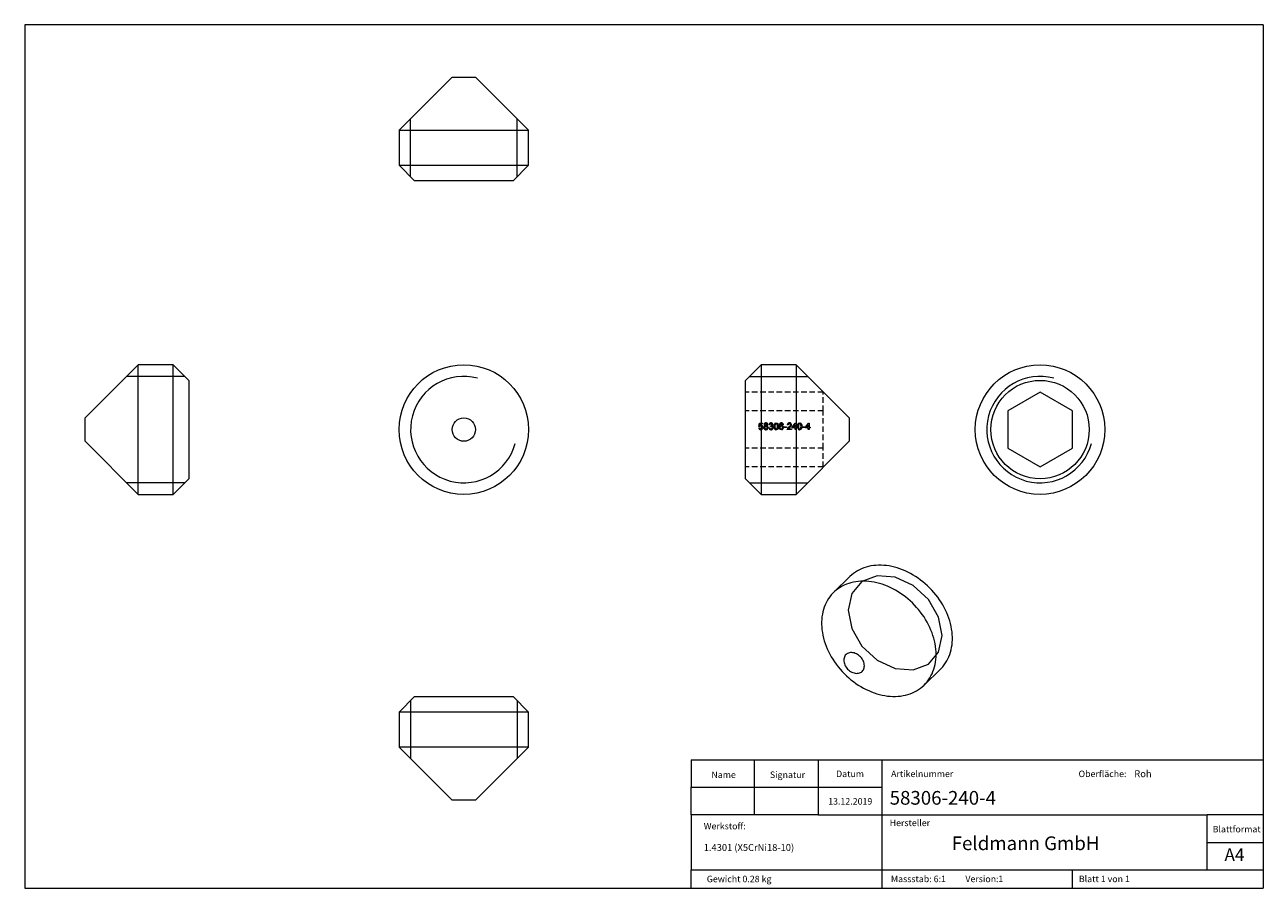
# Model space of a CAD drawing. Units: millimetres. Extents: x 0.8 to 48.7, y 0.8 to 34.2.
import ezdxf

# ---------------------------------------------------------------- set-up
doc = ezdxf.new("R2010")
doc.units = ezdxf.units.MM
doc.header["$LTSCALE"] = 0.166667
doc.linetypes.add('HIDDEN', pattern=[1.905, 1.27, -0.635])
doc.styles.add('SLDTEXTSTYLE0', font='TXT', dxfattribs={"width": 0.75})
doc.styles.add('SLDTEXTSTYLE1', font='TXT', dxfattribs={"width": 0.692308})

msp = doc.modelspace()

# ---------------------------------------------------------------- linework, layer by layer
at = {"color": 7, "linetype": 'Continuous', "lineweight": 0}
for p, q in [((48.667, 34.167), (0.833, 34.167)), ((0.833, 34.167), (0.833, 0.833)), ((48.667, 34.167), (48.667, 0.833)), ((15.736, 28.299), (15.736, 30.539)), ((19.846, 28.299), (19.846, 30.539)), ((7.011, 20.594), (4.771, 20.594)), ((28.827, 20.594), (31.067, 20.594)), ((7.011, 16.484), (4.771, 16.484)), ((28.827, 16.484), (31.067, 16.484)), ((15.736, 8.077), (15.736, 5.837)), ((19.846, 8.077), (19.846, 5.837)), ((26.567, 5.792), (29.022, 5.792)), ((26.567, 5.792), (26.567, 4.729)), ((29.022, 5.792), (31.477, 5.792)), ((29.022, 3.667), (29.022, 5.792)), ((31.477, 5.792), (33.933, 5.792)), ((31.477, 5.792), (31.477, 3.667)), ((33.933, 5.792), (48.667, 5.792)), ((33.933, 5.792), (33.933, 0.833)), ((26.567, 4.729), (29.022, 4.729)), ((26.567, 3.667), (26.567, 4.729)), ((29.022, 4.729), (31.477, 4.729)), ((31.477, 4.729), (33.933, 4.729)), ((29.022, 3.667), (26.567, 3.667)), ((26.567, 3.667), (26.567, 1.542)), ((31.477, 3.667), (29.022, 3.667)), ((31.477, 3.667), (33.933, 3.667)), ((33.933, 3.667), (46.5, 3.667)), ((48.667, 3.667), (46.5, 3.667)), ((46.5, 2.582), (46.5, 3.667)), ((46.5, 1.542), (46.5, 2.582)), ((48.667, 2.582), (46.5, 2.582)), ((26.567, 1.542), (48.667, 1.542)), ((26.567, 0.833), (26.567, 1.542)), ((41.3, 0.833), (41.3, 1.542)), ((0.833, 0.833), (48.667, 0.833))]:
    msp.add_line(p, q, dxfattribs=at)
at = {"color": 7, "linetype": 'Continuous', "lineweight": 15}
for p, q in [((17.341, 32.144), (15.291, 30.094)), ((17.341, 32.144), (18.241, 32.144)), ((20.291, 30.094), (18.241, 32.144)), ((15.291, 30.094), (15.291, 28.744)), ((15.291, 30.094), (20.291, 30.094)), ((20.291, 28.744), (20.291, 30.094)), ((15.291, 28.744), (15.891, 28.144)), ((15.291, 28.744), (20.291, 28.744)), ((19.691, 28.144), (20.291, 28.744)), ((19.691, 28.144), (15.891, 28.144)), ((5.216, 21.039), (3.166, 18.989)), ((6.566, 21.039), (5.216, 21.039)), ((5.216, 18.539), (5.216, 21.039)), ((7.166, 20.439), (6.566, 21.039)), ((6.566, 16.039), (6.566, 21.039)), ((29.272, 21.039), (28.672, 20.439)), ((30.622, 21.039), (29.272, 21.039)), ((29.272, 21.039), (29.272, 18.539)), ((32.672, 18.989), (30.622, 21.039)), ((30.622, 21.039), (30.622, 16.039)), ((7.166, 20.439), (7.166, 16.639)), ((28.672, 18.539), (28.672, 20.439)), ((40.046, 19.982), (38.796, 19.26)), ((41.296, 19.26), (40.046, 19.982)), ((38.796, 19.26), (38.796, 17.817)), ((41.296, 17.817), (41.296, 19.26)), ((3.166, 18.539), (3.166, 18.989)), ((32.672, 18.989), (32.672, 18.089)), ((3.166, 18.089), (3.166, 18.539)), ((5.216, 16.039), (5.216, 18.539)), ((28.672, 16.639), (28.672, 18.539)), ((29.272, 18.539), (29.272, 16.039)), ((3.166, 18.089), (5.216, 16.039)), ((30.622, 16.039), (32.672, 18.089)), ((38.796, 17.817), (40.046, 17.095)), ((40.046, 17.095), (41.296, 17.817)), ((6.566, 16.039), (7.166, 16.639)), ((28.672, 16.639), (29.272, 16.039)), ((5.216, 16.039), (6.566, 16.039)), ((29.272, 16.039), (30.622, 16.039)), ((32.704, 12.867), (32.074, 12.252)), ((35.566, 8.674), (36.196, 9.289)), ((15.891, 8.232), (15.291, 7.632)), ((15.891, 8.232), (19.691, 8.232)), ((20.291, 7.632), (19.691, 8.232)), ((15.291, 7.632), (15.291, 6.282)), ((20.291, 7.632), (15.291, 7.632)), ((20.291, 6.282), (20.291, 7.632)), ((15.291, 6.282), (17.341, 4.232)), ((20.291, 6.282), (15.291, 6.282)), ((18.241, 4.232), (20.291, 6.282)), ((18.241, 4.232), (17.341, 4.232))]:
    msp.add_line(p, q, dxfattribs=at)
at = {"color": 7, "linetype": 'HIDDEN', "lineweight": 0}
for p, q in [((31.672, 19.982), (28.672, 19.982)), ((31.672, 19.26), (31.672, 19.982)), ((31.672, 19.26), (28.672, 19.26)), ((31.672, 17.817), (31.672, 19.26)), ((29.184, 18.66), (29.211, 18.792)), ((29.217, 18.657), (29.184, 18.66)), ((29.211, 18.792), (29.332, 18.792)), ((29.237, 18.759), (29.224, 18.693)), ((29.332, 18.759), (29.237, 18.759)), ((29.332, 18.792), (29.332, 18.759)), ((29.612, 18.726), (29.579, 18.73)), ((29.638, 18.66), (29.642, 18.69)), ((30.133, 18.73), (30.1, 18.726)), ((30.317, 18.72), (30.284, 18.723)), ((30.472, 18.634), (30.594, 18.792)), ((30.584, 18.727), (30.512, 18.634)), ((30.584, 18.634), (30.584, 18.727)), ((30.594, 18.792), (30.617, 18.792)), ((30.617, 18.792), (30.617, 18.634)), ((30.985, 18.634), (31.107, 18.792)), ((31.097, 18.727), (31.026, 18.634)), ((31.097, 18.634), (31.097, 18.727)), ((31.107, 18.792), (31.13, 18.792)), ((31.13, 18.792), (31.13, 18.634)), ((29.181, 18.608), (29.214, 18.611)), ((29.576, 18.608), (29.609, 18.611)), ((30.162, 18.644), (30.258, 18.644)), ((30.162, 18.614), (30.162, 18.644)), ((30.258, 18.614), (30.162, 18.614)), ((30.258, 18.644), (30.258, 18.614)), ((30.449, 18.539), (30.281, 18.539)), ((30.323, 18.572), (30.449, 18.572)), ((30.449, 18.572), (30.449, 18.539)), ((30.472, 18.601), (30.472, 18.634)), ((30.584, 18.601), (30.472, 18.601)), ((30.512, 18.634), (30.584, 18.634)), ((30.584, 18.539), (30.584, 18.601)), ((30.617, 18.539), (30.584, 18.539)), ((30.617, 18.634), (30.649, 18.634)), ((30.617, 18.601), (30.617, 18.539)), ((30.649, 18.601), (30.617, 18.601)), ((30.649, 18.634), (30.649, 18.601)), ((30.873, 18.644), (30.969, 18.644)), ((30.873, 18.614), (30.873, 18.644)), ((30.969, 18.614), (30.873, 18.614)), ((30.969, 18.644), (30.969, 18.614)), ((30.985, 18.601), (30.985, 18.634)), ((31.097, 18.601), (30.985, 18.601)), ((31.026, 18.634), (31.097, 18.634)), ((31.097, 18.539), (31.097, 18.601)), ((31.13, 18.539), (31.097, 18.539)), ((31.13, 18.634), (31.163, 18.634)), ((31.13, 18.601), (31.13, 18.539)), ((31.163, 18.601), (31.13, 18.601)), ((31.163, 18.634), (31.163, 18.601)), ((31.672, 17.817), (28.672, 17.817)), ((31.672, 17.095), (31.672, 17.817)), ((31.672, 17.095), (28.672, 17.095))]:
    msp.add_line(p, q, dxfattribs=at)
at = {"color": 7, "linetype": 'HIDDEN', "lineweight": 0, "flags": 128}
for points in [[(29.224, 18.693), (29.249, 18.706), (29.27, 18.71)], [(29.66, 18.664), (29.648, 18.663), (29.638, 18.66)], [(29.642, 18.69), (29.644, 18.69), (29.646, 18.69)], [(29.774, 18.665), (29.776, 18.709), (29.787, 18.751), (29.798, 18.77), (29.814, 18.784), (29.834, 18.793), (29.856, 18.795)], [(29.807, 18.665), (29.808, 18.634), (29.812, 18.603), (29.818, 18.589), (29.828, 18.576), (29.841, 18.568), (29.856, 18.565)], [(29.856, 18.795), (29.878, 18.793), (29.898, 18.784), (29.914, 18.77), (29.924, 18.751), (29.936, 18.709), (29.938, 18.665)], [(29.905, 18.665), (29.904, 18.697), (29.899, 18.728), (29.894, 18.742), (29.884, 18.755), (29.871, 18.763), (29.856, 18.766)], [(29.938, 18.665), (29.936, 18.622), (29.924, 18.58), (29.913, 18.561), (29.897, 18.546), (29.878, 18.538), (29.856, 18.535)], [(29.856, 18.565), (29.871, 18.568), (29.884, 18.576), (29.894, 18.589), (29.899, 18.603), (29.904, 18.634), (29.905, 18.665)], [(30.055, 18.535), (30.023, 18.541), (29.996, 18.558), (29.977, 18.584), (29.967, 18.621), (29.965, 18.659)], [(30.056, 18.766), (30.04, 18.763), (30.028, 18.758)], [(30.088, 18.753), (30.071, 18.763), (30.056, 18.766)], [(30.1, 18.726), (30.095, 18.742), (30.088, 18.753)], [(30.682, 18.665), (30.685, 18.709), (30.696, 18.751), (30.707, 18.77), (30.723, 18.784), (30.743, 18.793), (30.765, 18.795)], [(30.715, 18.665), (30.716, 18.634), (30.721, 18.603), (30.727, 18.589), (30.736, 18.576), (30.749, 18.568), (30.765, 18.565)], [(30.814, 18.665), (30.813, 18.697), (30.808, 18.728), (30.802, 18.742), (30.793, 18.755), (30.78, 18.763), (30.764, 18.766)], [(30.765, 18.795), (30.786, 18.793), (30.806, 18.784), (30.822, 18.77), (30.833, 18.751), (30.845, 18.709), (30.847, 18.665)], [(30.765, 18.565), (30.78, 18.568), (30.793, 18.576), (30.803, 18.589), (30.808, 18.603), (30.813, 18.634), (30.814, 18.665)], [(30.847, 18.665), (30.844, 18.622), (30.833, 18.58), (30.822, 18.561), (30.806, 18.546), (30.786, 18.538), (30.765, 18.535)], [(29.346, 18.627), (29.34, 18.591), (29.326, 18.567)], [(30.281, 18.539), (30.282, 18.552), (30.284, 18.561)], [(30.374, 18.619), (30.344, 18.594), (30.323, 18.572)]]:
    msp.add_lwpolyline(points, dxfattribs=at)
at = {"color": 7, "linetype": 'Continuous', "lineweight": 15, "flags": 128}
for points in [[(36.196, 9.289), (36.226, 9.319), (36.287, 9.386), (36.343, 9.456), (36.394, 9.53), (36.442, 9.607), (36.485, 9.687), (36.524, 9.771), (36.558, 9.858), (36.587, 9.947), (36.611, 10.039), (36.631, 10.133), (36.646, 10.229), (36.655, 10.327), (36.66, 10.427), (36.66, 10.528), (36.655, 10.63), (36.646, 10.734), (36.631, 10.838), (36.611, 10.943), (36.587, 11.048), (36.558, 11.153), (36.524, 11.258), (36.485, 11.363), (36.442, 11.466), (36.394, 11.57), (36.343, 11.671), (36.287, 11.772), (36.226, 11.871), (36.162, 11.969), (36.094, 12.064), (36.023, 12.157), (35.947, 12.248), (35.869, 12.336), (35.787, 12.421), (35.703, 12.503), (35.615, 12.583), (35.525, 12.658), (35.433, 12.731), (35.338, 12.799), (35.241, 12.864), (35.143, 12.925), (35.043, 12.981), (34.942, 13.034), (34.84, 13.082), (34.736, 13.125), (34.633, 13.164), (34.528, 13.198), (34.424, 13.228), (34.319, 13.253), (34.215, 13.273), (34.112, 13.288), (34.009, 13.298), (33.907, 13.303), (33.807, 13.303), (33.707, 13.298), (33.61, 13.289), (33.514, 13.274), (33.421, 13.254), (33.329, 13.23), (33.241, 13.201), (33.155, 13.167), (33.071, 13.128), (32.991, 13.085), (32.914, 13.037), (32.841, 12.985), (32.771, 12.929), (32.705, 12.869), (32.704, 12.867)], [(36.031, 9.862), (36.028, 9.964), (36.021, 10.067), (36.009, 10.171), (35.992, 10.275), (35.97, 10.38), (35.943, 10.486), (35.911, 10.591), (35.875, 10.695), (35.834, 10.8), (35.789, 10.903), (35.739, 11.006), (35.685, 11.107), (35.627, 11.207), (35.565, 11.305), (35.499, 11.402), (35.429, 11.496), (35.355, 11.588), (35.279, 11.677), (35.198, 11.764), (35.115, 11.848), (35.029, 11.928), (34.94, 12.006), (34.849, 12.08), (34.756, 12.15), (34.66, 12.217), (34.562, 12.28), (34.463, 12.338), (34.363, 12.393), (34.261, 12.443), (34.158, 12.489), (34.054, 12.53), (33.95, 12.567), (33.846, 12.599), (33.742, 12.626), (33.637, 12.648), (33.533, 12.666), (33.43, 12.678), (33.328, 12.686), (33.227, 12.689), (33.127, 12.686), (33.028, 12.679), (32.932, 12.667), (32.837, 12.65), (32.745, 12.628), (32.655, 12.601), (32.567, 12.569), (32.483, 12.533), (32.401, 12.492), (32.322, 12.447), (32.247, 12.397), (32.176, 12.343), (32.108, 12.284), (32.043, 12.222), (31.983, 12.155), (31.927, 12.085), (31.875, 12.012), (31.828, 11.934), (31.785, 11.854), (31.746, 11.77), (31.712, 11.684), (31.683, 11.594), (31.659, 11.503), (31.639, 11.409), (31.624, 11.312), (31.614, 11.214), (31.609, 11.115), (31.609, 11.013), (31.614, 10.911), (31.624, 10.807), (31.639, 10.703), (31.659, 10.598), (31.683, 10.493), (31.712, 10.388), (31.746, 10.283), (31.785, 10.179), (31.828, 10.075), (31.875, 9.972), (31.927, 9.87), (31.983, 9.769), (32.043, 9.67), (32.108, 9.573), (32.176, 9.477), (32.247, 9.384), (32.322, 9.294), (32.401, 9.205), (32.483, 9.12), (32.567, 9.038), (32.655, 8.959), (32.745, 8.883), (32.837, 8.811), (32.932, 8.742), (33.028, 8.677), (33.127, 8.617), (33.227, 8.56), (33.328, 8.508), (33.43, 8.46), (33.533, 8.416), (33.637, 8.377), (33.742, 8.343), (33.846, 8.313), (33.95, 8.289), (34.054, 8.269), (34.158, 8.254), (34.261, 8.243), (34.363, 8.238), (34.463, 8.238), (34.562, 8.243), (34.66, 8.253), (34.756, 8.267), (34.849, 8.287), (34.94, 8.311), (35.029, 8.341), (35.115, 8.374), (35.198, 8.413), (35.279, 8.456), (35.355, 8.504), (35.429, 8.556), (35.499, 8.612), (35.565, 8.673), (35.627, 8.737), (35.685, 8.805), (35.739, 8.877), (35.789, 8.953), (35.834, 9.032), (35.875, 9.114), (35.911, 9.199), (35.943, 9.287), (35.97, 9.377), (35.992, 9.47), (36.009, 9.566), (36.021, 9.663), (36.028, 9.762), (36.031, 9.862)], [(33.261, 9.421), (33.259, 9.465), (33.251, 9.51), (33.239, 9.555), (33.222, 9.599), (33.2, 9.643), (33.174, 9.685), (33.145, 9.726), (33.111, 9.763), (33.075, 9.798), (33.036, 9.83), (32.995, 9.858), (32.952, 9.881), (32.908, 9.901), (32.863, 9.915), (32.819, 9.925), (32.775, 9.929), (32.732, 9.929), (32.69, 9.924), (32.651, 9.914), (32.615, 9.898), (32.582, 9.879), (32.552, 9.854), (32.526, 9.826), (32.505, 9.794), (32.488, 9.759), (32.475, 9.721), (32.468, 9.68), (32.465, 9.638), (32.468, 9.594), (32.475, 9.549), (32.488, 9.504), (32.505, 9.459), (32.526, 9.416), (32.552, 9.373), (32.582, 9.333), (32.615, 9.295), (32.651, 9.26), (32.69, 9.229), (32.732, 9.201), (32.775, 9.177), (32.819, 9.158), (32.863, 9.144), (32.908, 9.134), (32.952, 9.129), (32.995, 9.13), (33.036, 9.135), (33.075, 9.145), (33.111, 9.16), (33.145, 9.18), (33.174, 9.204), (33.2, 9.233), (33.222, 9.265), (33.239, 9.3), (33.251, 9.338), (33.259, 9.379), (33.261, 9.421)]]:
    msp.add_lwpolyline(points, dxfattribs=at)
at = {"color": 7, "linetype": 'Continuous', "lineweight": 0, "flags": 128}
msp.add_lwpolyline([(32.632, 11.572), (32.771, 10.86), (33.165, 10.182), (33.754, 9.64), (34.45, 9.317), (35.145, 9.262), (35.735, 9.483), (36.129, 9.948), (36.267, 10.584), (36.129, 11.296), (35.735, 11.974), (35.145, 12.516), (34.45, 12.84), (33.754, 12.895), (33.165, 12.673), (32.771, 12.209), (32.632, 11.572)], dxfattribs=at)
at = {"color": 7, "linetype": 'Continuous', "lineweight": 15}
for centre, radius in [((17.791, 18.539), 2.5), ((40.046, 18.539), 2.5), ((40.046, 18.539), 1.9), ((17.791, 18.539), 0.45)]:
    msp.add_circle(centre, radius, dxfattribs=at)
at = {"color": 7, "linetype": 'Continuous', "lineweight": 0}
for centre in [(17.791, 18.539), (40.046, 18.539)]:
    msp.add_arc(centre, 2.055, 75, 345, dxfattribs=at)
at = {"color": 7, "linetype": 'HIDDEN', "lineweight": 0}
for centre, radius, start, end in [((29.259, 18.631), 0.0495, 87.6071, 147.755), ((29.264, 18.631), 0.0493, 352.7821, 93.0328), ((29.268, 18.632), 0.0778, 356.0299, 88.3585), ((29.442, 18.618), 0.0632, 103.0932, 183.3407), ((29.455, 18.729), 0.0665, 85.2268, 178.7024), ((29.441, 18.73), 0.0522, 179.1956, 255.2594), ((29.458, 18.617), 0.0466, 87.3431, 182.8986), ((29.457, 18.73), 0.036, 84.3304, 179.2139), ((29.458, 18.729), 0.0363, 178.3528, 275.6287), ((29.466, 18.729), 0.0671, 1.1076, 94.8912), ((29.463, 18.616), 0.0477, 357.2448, 92.991), ((29.464, 18.729), 0.0366, 359.4873, 94.5264), ((29.465, 18.729), 0.0356, 264.1037, 0.3838), ((29.482, 18.729), 0.0515, 285.1209, 0.7098), ((29.477, 18.616), 0.0662, 357.8507, 74.0554), ((29.653, 18.722), 0.0737, 88.5559, 173.927), ((29.655, 18.723), 0.0426, 88.9795, 175.893), ((29.653, 18.731), 0.042, 261.5043, 357.0145), ((29.659, 18.727), 0.0682, 2.289, 94.1391), ((29.658, 18.729), 0.0368, 0.0327, 93.5422), ((29.661, 18.618), 0.0464, 358.2878, 92.1423), ((29.673, 18.73), 0.0547, 291.0558, 359.8977), ((29.68, 18.619), 0.0612, 356.6908, 77.8638), ((29.949, 18.651), 0.176, 175.4449, 211.2391), ((29.971, 18.679), 0.165, 155.0084, 184.6388), ((29.855, 18.725), 0.0409, 89.2644, 145.238), ((30.134, 18.672), 0.17, 146.2921, 184.5019), ((30.055, 18.714), 0.0814, 87.6567, 140.1602), ((30.096, 18.686), 0.099, 132.9647, 187.5793), ((30.049, 18.625), 0.0515, 87.9476, 181.7752), ((30.059, 18.633), 0.0733, 89.52, 147.4358), ((30.053, 18.627), 0.05, 354.5234, 92.6069), ((30.062, 18.725), 0.071, 4.0984, 92.674), ((30.058, 18.628), 0.0782, 356.2341, 88.4013), ((30.36, 18.72), 0.0758, 84.9981, 177.6975), ((30.362, 18.721), 0.0446, 84.7561, 182.1341), ((30.281, 18.754), 0.135, 297.534, 347.2144), ((30.373, 18.724), 0.0719, 0.5557, 95.6515), ((30.369, 18.723), 0.0433, 2.1026, 94.6929), ((30.301, 18.745), 0.146, 300.0358, 351.8256), ((30.858, 18.651), 0.176, 175.4449, 211.2391), ((30.879, 18.679), 0.165, 155.0084, 184.6388), ((30.764, 18.725), 0.0409, 89.2644, 145.238), ((29.257, 18.611), 0.0762, 182.7799, 272.7537), ((29.261, 18.612), 0.0467, 180.7158, 270.4864), ((29.26, 18.618), 0.0534, 271.4081, 6.8796), ((29.264, 18.613), 0.0778, 267.8933, 323.2298), ((29.456, 18.613), 0.0777, 178.9581, 273.4548), ((29.459, 18.612), 0.0474, 176.9476, 272.7563), ((29.464, 18.611), 0.0466, 266.7443, 2.9549), ((29.465, 18.613), 0.0777, 266.5669, 0.3825), ((29.653, 18.613), 0.0774, 183.6305, 271.9766), ((29.657, 18.613), 0.0481, 182.4405, 270.0611), ((29.66, 18.616), 0.0811, 267.4147, 359.697), ((29.659, 18.614), 0.0491, 268.1737, 2.4633), ((29.853, 18.607), 0.0722, 221.0173, 272.313), ((30.053, 18.62), 0.0554, 176.3326, 269.3061), ((30.051, 18.617), 0.0519, 270.9102, 5.9059), ((30.054, 18.617), 0.082, 270.4414, 4.0896), ((30.431, 18.504), 0.158, 123.6467, 158.4177), ((30.762, 18.607), 0.0722, 221.0173, 272.313)]:
    msp.add_arc(centre, radius, start, end, dxfattribs=at)

# ---------------------------------------------------------------- texts
at = {"color": 7, "linetype": 'Continuous', "lineweight": 0}
for s, insert, char_height, attachment_point, style in [('Name', (27.825, 5.339), 0.25, 2, 'SLDTEXTSTYLE0'), ('Signatur', (30.292, 5.339), 0.25, 2, 'SLDTEXTSTYLE0'), ('Datum', (32.709, 5.373), 0.25, 2, 'SLDTEXTSTYLE0'), ('Artikelnummer', (34.292, 5.374), 0.25, 1, 'SLDTEXTSTYLE0'), ('Oberfläche:', (41.534, 5.374), 0.25, 1, 'SLDTEXTSTYLE0'), ('Roh', (43.688, 5.385), 0.2646, 1, 'SLDTEXTSTYLE0'), ('13.12.2019', (32.716, 4.312), 0.25, 2, 'SLDTEXTSTYLE0'), ('58306-240-4', (34.238, 4.587), 0.52917, 1, 'SLDTEXTSTYLE0'), ('Werkstoff:', (27.057, 3.355), 0.25, 1, 'SLDTEXTSTYLE0'), ('Hersteller', (34.238, 3.481), 0.25, 1, 'SLDTEXTSTYLE0'), ('Feldmann GmbH', (36.635, 2.834), 0.52917, 1, 'SLDTEXTSTYLE0'), ('Blattformat', (46.713, 3.239), 0.25, 1, 'SLDTEXTSTYLE0'), ('1.4301 (X5CrNi18-10)', (27.057, 2.538), 0.26458, 1, 'SLDTEXTSTYLE0'), ('A4', (47.17, 2.369), 0.4851, 1, 'SLDTEXTSTYLE0'), ('Gewicht 0.28 kg', (28.424, 1.315), 0.25, 2, 'SLDTEXTSTYLE0'), ('Massstab: 6:1', (34.287, 1.317), 0.25, 1, 'SLDTEXTSTYLE0'), ('Version:', (37.163, 1.317), 0.25, 1, 'SLDTEXTSTYLE0'), ('1', (38.435, 1.317), 0.25, 1, 'SLDTEXTSTYLE0'), ('Blatt 1 von 1', (41.546, 1.317), 0.25, 1, 'SLDTEXTSTYLE1')]:
    msp.add_mtext(s, dxfattribs=dict(at, insert=insert, char_height=char_height, attachment_point=attachment_point, style=style))

doc.saveas('drawing.dxf')
